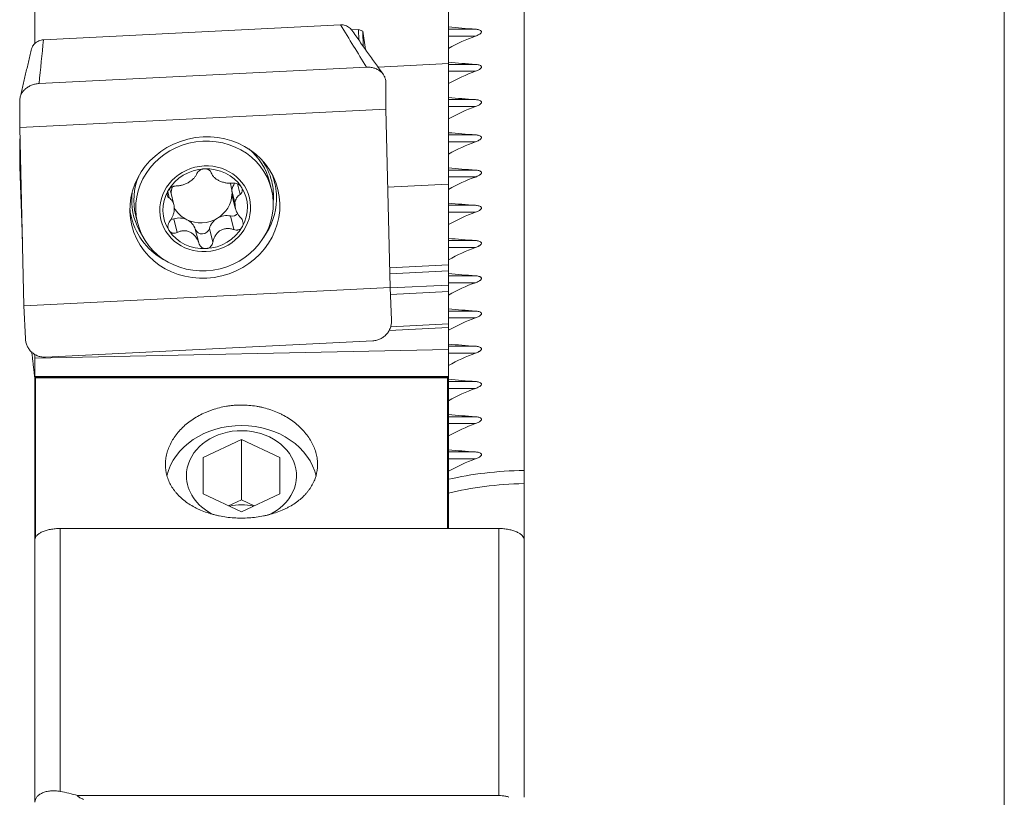
# Model space of a CAD drawing. Units: millimetres. Extents: x -32 to 72, y -115 to 96.
# Drawn here: x 30 to 68, y 37 to 68 of the extents above; entities that cross this region are included whole.
import ezdxf

# ---------------------------------------------------------------- set-up
doc = ezdxf.new("R2010")
doc.units = ezdxf.units.MM
doc.layers.add('1', color=4, linetype='Continuous')
doc.layers.add('2', color=7, linetype='Continuous')

msp = doc.modelspace()

# ---------------------------------------------------------------- linework, layer by layer
at = {"layer": '1', "lineweight": 18}
for p, q in [((49.4, 69.575), (49.4, 50.274)), ((30.1, 68.82), (30.1, 67.123)), ((46.425, 68.82), (46.425, 66.333)), ((30.44, 67.274), (42.163, 67.862)), ((42.874, 67.684), (42.588, 67.669)), ((42.874, 67.684), (42.885, 67.256)), ((43.035, 67.617), (42.874, 67.684)), ((43.035, 67.617), (43.049, 67.025)), ((43.143, 66.893), (43.035, 67.617)), ((30.265, 65.545), (43.18, 66.193)), ((46.425, 66.333), (43.643, 66.189)), ((46.425, 61.577), (46.425, 66.333)), ((43.945, 65.594), (43.945, 64.535)), ((29.5, 63.81), (29.5, 64.869)), ((43.945, 64.535), (29.5, 63.81)), ((44.114, 57.492), (43.945, 64.535)), ((29.669, 56.767), (29.5, 63.81)), ((29.5, 62.262), (29.5, 63.294)), ((29.608, 59.306), (29.5, 62.262)), ((29.537, 62.26), (29.5, 62.262)), ((39.437, 61.367), (39.363, 61.667)), ((44.019, 61.456), (46.425, 61.577)), ((46.425, 58.394), (46.425, 61.577)), ((35.585, 60.762), (35.464, 61.253)), ((37.993, 60.835), (37.873, 61.32)), ((37.876, 61.164), (37.997, 60.678)), ((37.887, 61.111), (38.008, 60.621)), ((34.073, 60.357), (34.147, 60.057)), ((46.425, 58.394), (44.095, 58.277)), ((46.425, 58.156), (46.425, 58.394)), ((46.425, 58.156), (44.101, 58.039)), ((46.425, 57.592), (46.425, 58.156)), ((46.425, 57.335), (46.425, 57.592)), ((44.114, 57.492), (29.669, 56.767)), ((44.114, 57.492), (44.17, 56.206)), ((46.425, 56.061), (46.425, 57.335)), ((29.726, 55.481), (29.669, 56.767)), ((46.425, 56.061), (44.13, 55.946)), ((46.425, 55.92), (46.425, 56.061)), ((46.425, 55.92), (44.075, 55.802)), ((46.425, 55.043), (46.425, 55.92)), ((43.439, 55.393), (30.524, 54.745)), ((30.1, 54.701), (46.425, 55.043)), ((30.1, 54.701), (30.1, 54.851)), ((46.425, 53.988), (46.425, 55.043)), ((30.1, 54.701), (30.1, 53.988)), ((30.1, 53.988), (30.1, 47.547)), ((30.1, 53.988), (46.425, 53.988)), ((30.125, 53.923), (30.125, 53.955)), ((30.125, 53.955), (46.375, 53.955)), ((30.125, 53.923), (46.375, 53.923)), ((30.125, 53.923), (30.125, 47.61)), ((46.375, 53.923), (46.375, 53.955)), ((46.375, 53.923), (46.375, 47.981)), ((46.425, 53.988), (46.425, 47.981)), ((38.25, 51.494), (36.738, 50.779)), ((39.762, 50.779), (38.25, 51.494)), ((38.25, 51.494), (38.25, 49.114)), ((36.738, 50.779), (36.738, 49.349)), ((39.762, 49.349), (39.762, 50.779)), ((49.4, 47.61), (49.4, 49.753)), ((36.738, 49.349), (38.25, 48.634)), ((38.25, 48.634), (39.762, 49.349)), ((38.25, 49.114), (37.743, 48.874)), ((38.757, 48.874), (38.25, 49.114)), ((48.4, 47.981), (31.1, 47.981)), ((30.1, 37.184), (30.1, 47.547)), ((49.4, 47.61), (49.4, 47.547)), ((49.4, 47.547), (49.4, 37.371)), ((48.4, 37.439), (31.781, 37.439))]:
    msp.add_line(p, q, dxfattribs=at)
at = {"layer": '1', "lineweight": 13}
for p, q in [((46.425, 67.693), (47.485, 67.693)), ((47.485, 67.42), (46.425, 67.42)), ((46.425, 66.302), (47.485, 66.302)), ((47.485, 66.029), (46.425, 66.029)), ((46.425, 64.912), (47.485, 64.912)), ((47.485, 64.638), (46.425, 64.638)), ((46.425, 63.521), (47.485, 63.521)), ((47.485, 63.248), (46.425, 63.248)), ((46.425, 62.13), (47.485, 62.13)), ((47.485, 61.857), (46.425, 61.857)), ((38.092, 61.588), (38.195, 61.17)), ((35.339, 61.283), (35.401, 61.03)), ((46.425, 60.739), (47.485, 60.739)), ((37.815, 60.32), (37.949, 59.779)), ((47.485, 60.466), (46.425, 60.466)), ((35.58, 60.208), (35.714, 59.667)), ((36.428, 59.796), (36.562, 59.255)), ((36.989, 59.824), (37.123, 59.283)), ((46.425, 59.348), (47.485, 59.348)), ((47.485, 59.075), (46.425, 59.075)), ((46.425, 57.958), (47.485, 57.958)), ((46.425, 57.592), (44.115, 57.476)), ((47.485, 57.685), (46.425, 57.685)), ((46.425, 57.335), (44.126, 57.219)), ((46.425, 56.567), (47.485, 56.567)), ((47.485, 56.294), (46.425, 56.294)), ((46.425, 55.176), (47.485, 55.176)), ((47.485, 54.903), (46.425, 54.903)), ((46.425, 53.785), (47.485, 53.785)), ((47.485, 53.512), (46.425, 53.512)), ((46.425, 52.395), (47.485, 52.395)), ((47.485, 52.122), (46.425, 52.122)), ((46.425, 51.004), (47.485, 51.004)), ((47.485, 50.731), (46.425, 50.731)), ((31.1, 47.981), (31.1, 37.603)), ((48.4, 37.439), (48.4, 47.981))]:
    msp.add_line(p, q, dxfattribs=at)
at = {"layer": '1', "lineweight": 18}
for centre, major_axis, ratio, start_param, end_param in [((49.655, 68.594), (6.014, 0), 0.160703, -2.137709, -1.939865), ((49.655, 62.316), (6.014, 0), 0.909916, 1.939865, 2.137709), ((49.655, 67.204), (6.014, 0), 0.160703, -2.137709, -1.939865), ((49.655, 60.926), (6.014, 0), 0.909916, 1.939865, 2.137709), ((49.655, 65.813), (6.014, 0), 0.160703, -2.137709, -1.939865), ((49.655, 59.535), (6.014, 0), 0.909916, 1.939865, 2.137709), ((49.655, 64.422), (6.014, 0), 0.160703, -2.137709, -1.939865), ((36.718, 61.012), (-2.645, -0.655), 0.936682, -3.141497, -2.532813), ((49.655, 58.144), (6.014, 0), 0.909916, 1.939865, 2.137709), ((36.819, 60.604), (-1.627, -0.403), 0.936682, -1.776112, -0.731705), ((36.819, 60.604), (-1.627, -0.403), 0.936682, -2.820519, -1.776112), ((49.655, 63.031), (6.014, 0), 0.160703, -2.137709, -1.939865), ((36.718, 61.012), (-2.645, -0.655), 0.936682, -0.608686, 0), ((36.734, 60.947), (-2.824, -0.699), 0.936682, 2.970865, -3.008077), ((49.655, 56.753), (6.014, 0), 0.909916, 1.939865, 2.137709), ((34.798, 61.088), (0.666, 0.165), 0.936682, 0.000004, 0.226323), ((36.676, 61.182), (1.171, 0.29), 0.936682, 2.625415, 2.867244), ((36.676, 61.182), (1.171, 0.29), 0.936682, -0.136283, 0.136861), ((38.553, 61.276), (0.666, 0.165), 0.936682, 2.320023, 2.814663), ((36.819, 60.604), (-1.627, -0.403), 0.936682, 2.409888, -2.820519), ((36.819, 60.604), (-1.627, -0.403), 0.936682, -0.731705, 0.321074), ((36.676, 61.182), (-1.171, -0.29), 0.936682, 1.887684, 2.867244), ((36.676, 61.182), (-1.171, -0.29), 0.936682, 2.867244, 3.005309), ((38.553, 61.276), (0.666, 0.165), 0.936682, 3.057891, -3.141589), ((36.796, 60.696), (-1.171, -0.29), 0.936682, -0.274348, -0.136283), ((36.676, 61.182), (1.171, 0.29), 0.936682, -2.918393, -2.298316), ((36.796, 60.696), (-1.171, -0.29), 0.936682, 2.867244, 3.005309), ((49.655, 61.641), (6.014, 0), 0.160703, -2.137709, -1.939865), ((36.734, 60.947), (-2.824, -0.699), 0.936682, -0.13352, -0.116634), ((35.772, 59.594), (0.666, 0.165), 0.936682, 0.843277, 1.627268), ((36.676, 61.182), (1.171, 0.29), 0.936682, -2.298316, -1.253909), ((37.653, 59.689), (0.666, 0.165), 0.936682, 1.887684, 2.671675), ((37.653, 59.689), (0.666, 0.165), 0.936682, 1.103693, 1.887684), ((37.884, 60.588), (0.283, 0.07), 0.936682, -2.037899, -0.944944), ((49.655, 55.363), (6.014, 0), 0.909916, 1.939865, 2.137709), ((35.499, 60.469), (0.283, 0.07), 0.936682, -1.892896, -1.514325), ((35.772, 59.594), (0.666, 0.165), 0.936682, 0.059286, 0.843277), ((36.819, 60.604), (-1.627, -0.403), 0.936682, 1.365481, 2.409888), ((36.819, 60.604), (-1.627, -0.403), 0.936682, 0.321074, 1.365481), ((36.707, 59.882), (0.283, 0.07), 0.936682, -3.082306, -0.469918), ((49.655, 60.25), (6.014, 0), 0.160703, -2.137709, -1.939865), ((49.655, 53.972), (6.014, 0), 0.909916, 1.939865, 2.137709), ((49.655, 58.859), (6.014, 0), 0.160703, -2.137709, -1.939865), ((49.655, 52.581), (6.014, 0), 0.909916, 1.939865, 2.137709), ((49.655, 57.468), (6.014, 0), 0.160703, -2.137709, -1.939865), ((49.655, 51.19), (6.014, 0), 0.909916, 1.939865, 2.137709), ((49.655, 56.077), (6.014, 0), 0.160703, -2.137709, -1.939865), ((49.655, 49.799), (6.014, 0), 0.909916, 1.939865, 2.137709), ((49.655, 54.687), (6.014, 0), 0.160703, -2.137709, -1.939865), ((49.655, 48.409), (6.014, 0), 0.909916, 1.939865, 2.137709), ((49.655, 53.296), (6.014, 0), 0.160703, -2.137709, -1.939865), ((49.655, 47.018), (6.014, 0), 0.909916, 1.939865, 2.137709), ((38.25, 49.589), (3, 0), 0.819152, 0.18182, 2.948385), ((38.25, 50.064), (-2.172, 0), 0.819152, 2.072273, 0), ((49.655, 51.905), (6.014, 0), 0.160703, -2.137709, -1.939865), ((49.655, 45.627), (6.014, 0), 0.909916, 1.939865, 2.137709), ((38.25, 50.064), (-2.172, 0), 0.819152, 0, 1.019545), ((38.25, 47.684), (-1.512, 0), 0.819152, -1.89132, -1.250272)]:
    msp.add_ellipse(centre, major_axis=major_axis, ratio=ratio, start_param=start_param, end_param=end_param, dxfattribs=at)
for centre, major_axis in [((36.807, 60.651), (-2.883, -0.714)), ((36.792, 60.712), (-2.645, -0.655)), ((36.819, 60.604), (-1.747, -0.433))]:
    msp.add_ellipse(centre, major_axis=major_axis, ratio=0.936682, dxfattribs=at)
at = {"layer": '1', "lineweight": 13}
for centre, major_axis, ratio, start_param, end_param in [((36.717, 61.016), (2.726, 0.675), 0.936682, 0, 0.349697), ((36.717, 61.016), (2.726, 0.675), 0.936682, -0.309056, 0), ((36.717, 61.016), (2.726, 0.675), 0.936682, 2.883096, -2.832443), ((36.717, 61.016), (2.726, 0.675), 0.936682, 2.791794, 2.883096), ((36.734, 60.947), (-2.824, -0.699), 0.936682, 2.883096, 2.970865), ((36.734, 60.947), (-2.824, -0.699), 0.936682, 2.318101, 2.883096), ((36.734, 60.947), (-2.824, -0.699), 0.936682, -0.116634, 0), ((36.734, 60.947), (-2.824, -0.699), 0.936682, 0, 0.82339), ((49.655, 48.023), (6.014, 0), 0.374607, 1.613145, 2.137705), ((49.655, 47.652), (5.614, 0), 0.374607, 1.616164, 2.18376)]:
    msp.add_ellipse(centre, major_axis=major_axis, ratio=ratio, start_param=start_param, end_param=end_param, dxfattribs=at)
at = {"layer": '1', "lineweight": 18}
for points, knots in [([(42.163, 67.862), (42.195, 67.864), (42.227, 67.863), (42.29, 67.855), (42.321, 67.848), (42.381, 67.828), (42.41, 67.816), (42.465, 67.786), (42.491, 67.768), (42.538, 67.729), (42.56, 67.708), (42.587, 67.674), (42.595, 67.663), (42.603, 67.652)], [0, 0, 0, 0, 0.183969, 0.183969, 0.367938, 0.367938, 0.551907, 0.551907, 0.735876, 0.735876, 0.919845, 0.919845, 1, 1, 1, 1]), ([(47.485, 67.693), (47.508, 67.692), (47.531, 67.689), (47.577, 67.682), (47.599, 67.677), (47.643, 67.664), (47.664, 67.655), (47.692, 67.637), (47.701, 67.629), (47.711, 67.616), (47.714, 67.611), (47.718, 67.6), (47.719, 67.594), (47.719, 67.576), (47.714, 67.564), (47.701, 67.543), (47.692, 67.533), (47.673, 67.516), (47.663, 67.508), (47.642, 67.493), (47.632, 67.487), (47.599, 67.468), (47.577, 67.457), (47.531, 67.437), (47.508, 67.428), (47.485, 67.42)], [0, 0, 0, 0, 0.125, 0.125, 0.25, 0.25, 0.375, 0.375, 0.4375, 0.4375, 0.46875, 0.46875, 0.5, 0.5, 0.5625, 0.5625, 0.625, 0.625, 0.6875, 0.6875, 0.75, 0.75, 0.875, 0.875, 1, 1, 1, 1]), ([(29.967, 66.921), (29.972, 66.939), (29.979, 66.956), (30, 67.002), (30.015, 67.029), (30.051, 67.079), (30.072, 67.104), (30.117, 67.147), (30.142, 67.167), (30.195, 67.202), (30.224, 67.218), (30.282, 67.243), (30.313, 67.253), (30.376, 67.268), (30.408, 67.273), (30.44, 67.274)], [0, 0, 0, 0, 0.092261, 0.092261, 0.243551, 0.243551, 0.39484, 0.39484, 0.54613, 0.54613, 0.69742, 0.69742, 0.84871, 0.84871, 1, 1, 1, 1]), ([(43.945, 65.594), (43.945, 65.635), (43.94, 65.676), (43.926, 65.737), (43.92, 65.756), (43.906, 65.796), (43.897, 65.815), (43.869, 65.871), (43.846, 65.907), (43.805, 65.957), (43.79, 65.973), (43.758, 66.004), (43.741, 66.019), (43.689, 66.06), (43.65, 66.085), (43.587, 66.117), (43.565, 66.127), (43.521, 66.144), (43.476, 66.16), (43.429, 66.171), (43.38, 66.181), (43.356, 66.185), (43.281, 66.194), (43.231, 66.195), (43.18, 66.193)], [0, 0, 0, 0, 0.125, 0.125, 0.1875, 0.1875, 0.25, 0.25, 0.375, 0.375, 0.4375, 0.4375, 0.5, 0.5, 0.625, 0.625, 0.6875, 0.6875, 0.75, 0.8125, 0.8125, 0.875, 0.875, 1, 1, 1, 1]), ([(47.485, 66.302), (47.508, 66.301), (47.531, 66.298), (47.577, 66.291), (47.599, 66.286), (47.643, 66.273), (47.664, 66.265), (47.692, 66.246), (47.701, 66.238), (47.711, 66.225), (47.714, 66.22), (47.718, 66.209), (47.719, 66.203), (47.719, 66.186), (47.714, 66.173), (47.701, 66.152), (47.692, 66.142), (47.673, 66.125), (47.663, 66.117), (47.642, 66.103), (47.632, 66.096), (47.599, 66.077), (47.577, 66.066), (47.531, 66.046), (47.508, 66.037), (47.485, 66.029)], [0, 0, 0, 0, 0.125, 0.125, 0.25, 0.25, 0.375, 0.375, 0.4375, 0.4375, 0.46875, 0.46875, 0.5, 0.5, 0.5625, 0.5625, 0.625, 0.625, 0.6875, 0.6875, 0.75, 0.75, 0.875, 0.875, 1, 1, 1, 1]), ([(30.265, 65.545), (30.214, 65.542), (30.164, 65.536), (30.09, 65.52), (30.066, 65.513), (30.017, 65.499), (29.993, 65.49), (29.924, 65.463), (29.879, 65.441), (29.817, 65.403), (29.796, 65.389), (29.758, 65.361), (29.739, 65.346), (29.686, 65.299), (29.655, 65.265), (29.599, 65.192), (29.576, 65.154), (29.548, 65.095), (29.54, 65.075), (29.525, 65.035), (29.519, 65.014), (29.505, 64.952), (29.5, 64.911), (29.5, 64.869)], [0, 0, 0, 0, 0.125, 0.125, 0.1875, 0.1875, 0.25, 0.25, 0.375, 0.375, 0.4375, 0.4375, 0.5, 0.5, 0.625, 0.625, 0.75, 0.75, 0.8125, 0.8125, 0.875, 0.875, 1, 1, 1, 1]), ([(47.485, 64.912), (47.508, 64.91), (47.531, 64.908), (47.577, 64.9), (47.599, 64.896), (47.643, 64.882), (47.664, 64.874), (47.692, 64.855), (47.701, 64.848), (47.711, 64.834), (47.714, 64.829), (47.718, 64.818), (47.719, 64.813), (47.719, 64.795), (47.714, 64.783), (47.701, 64.761), (47.692, 64.752), (47.673, 64.734), (47.663, 64.726), (47.642, 64.712), (47.632, 64.705), (47.599, 64.686), (47.577, 64.676), (47.531, 64.656), (47.508, 64.647), (47.485, 64.638)], [0, 0, 0, 0, 0.125, 0.125, 0.25, 0.25, 0.375, 0.375, 0.4375, 0.4375, 0.46875, 0.46875, 0.5, 0.5, 0.5625, 0.5625, 0.625, 0.625, 0.6875, 0.6875, 0.75, 0.75, 0.875, 0.875, 1, 1, 1, 1]), ([(47.485, 63.521), (47.508, 63.519), (47.531, 63.517), (47.577, 63.51), (47.599, 63.505), (47.643, 63.491), (47.664, 63.483), (47.692, 63.464), (47.701, 63.457), (47.711, 63.443), (47.714, 63.438), (47.718, 63.428), (47.719, 63.422), (47.719, 63.404), (47.714, 63.392), (47.701, 63.37), (47.692, 63.361), (47.673, 63.343), (47.663, 63.336), (47.642, 63.321), (47.632, 63.314), (47.599, 63.296), (47.577, 63.285), (47.531, 63.265), (47.508, 63.256), (47.485, 63.248)], [0, 0, 0, 0, 0.125, 0.125, 0.25, 0.25, 0.375, 0.375, 0.4375, 0.4375, 0.46875, 0.46875, 0.5, 0.5, 0.5625, 0.5625, 0.625, 0.625, 0.6875, 0.6875, 0.75, 0.75, 0.875, 0.875, 1, 1, 1, 1]), ([(36.781, 62.178), (36.764, 62.178), (36.747, 62.176), (36.715, 62.17), (36.699, 62.166), (36.668, 62.155), (36.652, 62.149), (36.624, 62.136), (36.611, 62.128), (36.573, 62.103), (36.551, 62.084), (36.517, 62.043), (36.504, 62.021), (36.496, 61.999)], [0, 0, 0, 0, 0.125, 0.125, 0.25, 0.25, 0.375, 0.375, 0.5, 0.5, 0.75, 0.75, 1, 1, 1, 1]), ([(37.057, 62.027), (37.05, 62.048), (37.039, 62.069), (37.015, 62.097), (37.005, 62.106), (36.985, 62.123), (36.974, 62.131), (36.949, 62.145), (36.936, 62.151), (36.908, 62.162), (36.893, 62.167), (36.863, 62.174), (36.847, 62.176), (36.814, 62.179), (36.797, 62.179), (36.781, 62.178)], [0, 0, 0, 0, 0.25, 0.25, 0.375, 0.375, 0.5, 0.5, 0.625, 0.625, 0.75, 0.75, 0.875, 0.875, 1, 1, 1, 1]), ([(35.67, 61.503), (35.709, 61.502), (35.749, 61.505), (35.811, 61.513), (35.832, 61.517), (35.874, 61.526), (35.896, 61.531), (35.96, 61.549), (36.003, 61.565), (36.068, 61.593), (36.09, 61.603), (36.132, 61.624), (36.152, 61.636), (36.212, 61.672), (36.251, 61.699), (36.303, 61.741), (36.319, 61.755), (36.35, 61.784), (36.365, 61.799), (36.406, 61.844), (36.429, 61.874), (36.468, 61.936), (36.484, 61.967), (36.496, 61.999)], [0, 0, 0, 0, 0.125, 0.125, 0.1875, 0.1875, 0.25, 0.25, 0.375, 0.375, 0.4375, 0.4375, 0.5, 0.5, 0.625, 0.625, 0.6875, 0.6875, 0.75, 0.75, 0.875, 0.875, 1, 1, 1, 1]), ([(37.057, 62.027), (37.067, 61.997), (37.081, 61.967), (37.108, 61.924), (37.118, 61.91), (37.14, 61.881), (37.152, 61.867), (37.192, 61.826), (37.222, 61.8), (37.274, 61.763), (37.293, 61.752), (37.331, 61.729), (37.351, 61.719), (37.412, 61.689), (37.457, 61.671), (37.524, 61.65), (37.547, 61.643), (37.593, 61.632), (37.616, 61.627), (37.685, 61.616), (37.73, 61.611), (37.819, 61.609), (37.862, 61.61), (37.905, 61.615)], [0, 0, 0, 0, 0.125, 0.125, 0.1875, 0.1875, 0.25, 0.25, 0.375, 0.375, 0.4375, 0.4375, 0.5, 0.5, 0.625, 0.625, 0.6875, 0.6875, 0.75, 0.75, 0.875, 0.875, 1, 1, 1, 1]), ([(47.485, 62.13), (47.508, 62.129), (47.531, 62.126), (47.577, 62.119), (47.599, 62.114), (47.643, 62.101), (47.664, 62.092), (47.692, 62.073), (47.701, 62.066), (47.711, 62.053), (47.714, 62.048), (47.718, 62.037), (47.719, 62.031), (47.719, 62.013), (47.714, 62.001), (47.701, 61.98), (47.692, 61.97), (47.673, 61.953), (47.663, 61.945), (47.642, 61.93), (47.632, 61.924), (47.599, 61.905), (47.577, 61.894), (47.531, 61.874), (47.508, 61.865), (47.485, 61.857)], [0, 0, 0, 0, 0.125, 0.125, 0.25, 0.25, 0.375, 0.375, 0.4375, 0.4375, 0.46875, 0.46875, 0.5, 0.5, 0.5625, 0.5625, 0.625, 0.625, 0.6875, 0.6875, 0.75, 0.75, 0.875, 0.875, 1, 1, 1, 1]), ([(35.67, 61.503), (35.643, 61.504), (35.614, 61.5), (35.57, 61.489), (35.555, 61.484), (35.526, 61.473), (35.511, 61.466), (35.483, 61.451), (35.468, 61.442), (35.442, 61.422), (35.429, 61.412), (35.405, 61.389), (35.393, 61.376), (35.373, 61.35), (35.364, 61.337), (35.356, 61.323)], [0, 0, 0, 0, 0.25, 0.25, 0.375, 0.375, 0.5, 0.5, 0.625, 0.625, 0.75, 0.75, 0.875, 0.875, 1, 1, 1, 1]), ([(38.244, 61.467), (38.235, 61.481), (38.225, 61.493), (38.203, 61.517), (38.191, 61.528), (38.165, 61.549), (38.151, 61.558), (38.122, 61.575), (38.107, 61.582), (38.061, 61.601), (38.029, 61.61), (37.965, 61.618), (37.934, 61.619), (37.905, 61.615)], [0, 0, 0, 0, 0.125, 0.125, 0.25, 0.25, 0.375, 0.375, 0.5, 0.5, 0.75, 0.75, 1, 1, 1, 1]), ([(38.195, 61.17), (38.218, 61.186), (38.236, 61.204), (38.258, 61.237), (38.265, 61.249), (38.275, 61.274), (38.279, 61.286), (38.284, 61.313), (38.285, 61.327), (38.285, 61.355), (38.283, 61.369), (38.277, 61.398), (38.272, 61.412), (38.26, 61.441), (38.252, 61.454), (38.244, 61.467)], [0, 0, 0, 0, 0.25, 0.25, 0.375, 0.375, 0.5, 0.5, 0.625, 0.625, 0.75, 0.75, 0.875, 0.875, 1, 1, 1, 1]), ([(35.356, 61.323), (35.348, 61.308), (35.341, 61.294), (35.33, 61.265), (35.325, 61.25), (35.32, 61.221), (35.318, 61.206), (35.318, 61.178), (35.319, 61.165), (35.326, 61.125), (35.336, 61.101), (35.364, 61.06), (35.381, 61.043), (35.401, 61.03)], [0, 0, 0, 0, 0.125, 0.125, 0.25, 0.25, 0.375, 0.375, 0.5, 0.5, 0.75, 0.75, 1, 1, 1, 1]), ([(35.595, 60.714), (35.589, 60.751), (35.581, 60.784), (35.564, 60.831), (35.557, 60.846), (35.543, 60.875), (35.535, 60.889), (35.51, 60.929), (35.491, 60.952), (35.449, 60.995), (35.426, 61.013), (35.401, 61.03)], [0, 0, 0, 0, 0.25, 0.25, 0.375, 0.375, 0.5, 0.5, 0.75, 0.75, 1, 1, 1, 1]), ([(38.195, 61.17), (38.169, 61.151), (38.144, 61.13), (38.099, 61.084), (38.079, 61.058), (38.043, 61.002), (38.029, 60.971), (38.006, 60.907), (37.997, 60.871), (37.993, 60.835)], [0, 0, 0, 0, 0.25, 0.25, 0.5, 0.5, 0.75, 0.75, 1, 1, 1, 1]), ([(37.997, 60.678), (38.003, 60.639), (38.013, 60.6), (38.033, 60.543), (38.04, 60.524), (38.056, 60.487), (38.065, 60.468), (38.094, 60.414), (38.115, 60.38), (38.163, 60.314), (38.189, 60.283), (38.217, 60.253)], [0, 0, 0, 0, 0.25, 0.25, 0.375, 0.375, 0.5, 0.5, 0.75, 0.75, 1, 1, 1, 1]), ([(47.485, 60.739), (47.508, 60.738), (47.531, 60.735), (47.577, 60.728), (47.599, 60.723), (47.643, 60.71), (47.664, 60.701), (47.692, 60.683), (47.701, 60.675), (47.711, 60.662), (47.714, 60.657), (47.718, 60.646), (47.719, 60.64), (47.719, 60.622), (47.714, 60.61), (47.701, 60.589), (47.692, 60.579), (47.673, 60.562), (47.663, 60.554), (47.642, 60.54), (47.632, 60.533), (47.599, 60.514), (47.577, 60.503), (47.531, 60.483), (47.508, 60.474), (47.485, 60.466)], [0, 0, 0, 0, 0.125, 0.125, 0.25, 0.25, 0.375, 0.375, 0.4375, 0.4375, 0.46875, 0.46875, 0.5, 0.5, 0.5625, 0.5625, 0.625, 0.625, 0.6875, 0.6875, 0.75, 0.75, 0.875, 0.875, 1, 1, 1, 1]), ([(35.423, 60.113), (35.447, 60.145), (35.469, 60.178), (35.508, 60.248), (35.525, 60.284), (35.556, 60.36), (35.568, 60.399), (35.588, 60.478), (35.595, 60.518), (35.599, 60.558)], [0, 0, 0, 0, 0.25, 0.25, 0.5, 0.5, 0.75, 0.75, 1, 1, 1, 1]), ([(38.282, 59.885), (38.29, 59.899), (38.297, 59.915), (38.307, 59.946), (38.311, 59.962), (38.316, 59.995), (38.317, 60.011), (38.316, 60.045), (38.314, 60.061), (38.304, 60.111), (38.292, 60.143), (38.26, 60.203), (38.24, 60.229), (38.217, 60.253)], [0, 0, 0, 0, 0.125, 0.125, 0.25, 0.25, 0.375, 0.375, 0.5, 0.5, 0.75, 0.75, 1, 1, 1, 1]), ([(35.423, 60.113), (35.404, 60.087), (35.388, 60.058), (35.369, 60.012), (35.364, 59.995), (35.355, 59.963), (35.352, 59.946), (35.349, 59.913), (35.349, 59.896), (35.35, 59.862), (35.353, 59.846), (35.36, 59.814), (35.365, 59.798), (35.377, 59.768), (35.385, 59.754), (35.394, 59.74)], [0, 0, 0, 0, 0.25, 0.25, 0.375, 0.375, 0.5, 0.5, 0.625, 0.625, 0.75, 0.75, 0.875, 0.875, 1, 1, 1, 1]), ([(37.949, 59.779), (37.979, 59.768), (38.01, 59.761), (38.058, 59.759), (38.074, 59.759), (38.105, 59.763), (38.12, 59.766), (38.15, 59.775), (38.165, 59.781), (38.193, 59.795), (38.207, 59.804), (38.232, 59.823), (38.243, 59.834), (38.264, 59.858), (38.274, 59.871), (38.282, 59.885)], [0, 0, 0, 0, 0.25, 0.25, 0.375, 0.375, 0.5, 0.5, 0.625, 0.625, 0.75, 0.75, 0.875, 0.875, 1, 1, 1, 1]), ([(35.394, 59.74), (35.402, 59.727), (35.412, 59.715), (35.434, 59.693), (35.446, 59.683), (35.471, 59.666), (35.484, 59.659), (35.512, 59.648), (35.526, 59.643), (35.57, 59.634), (35.599, 59.634), (35.659, 59.643), (35.687, 59.653), (35.714, 59.667)], [0, 0, 0, 0, 0.125, 0.125, 0.25, 0.25, 0.375, 0.375, 0.5, 0.5, 0.75, 0.75, 1, 1, 1, 1]), ([(36.562, 59.255), (36.548, 59.3), (36.531, 59.344), (36.499, 59.407), (36.487, 59.427), (36.462, 59.467), (36.449, 59.487), (36.405, 59.543), (36.373, 59.577), (36.319, 59.623), (36.3, 59.637), (36.261, 59.662), (36.241, 59.674), (36.179, 59.704), (36.136, 59.718), (36.07, 59.731), (36.048, 59.734), (36.005, 59.737), (35.982, 59.737), (35.918, 59.733), (35.876, 59.726), (35.793, 59.703), (35.753, 59.687), (35.714, 59.667)], [0, 0, 0, 0, 0.125, 0.125, 0.1875, 0.1875, 0.25, 0.25, 0.375, 0.375, 0.4375, 0.4375, 0.5, 0.5, 0.625, 0.625, 0.6875, 0.6875, 0.75, 0.75, 0.875, 0.875, 1, 1, 1, 1]), ([(37.949, 59.779), (37.906, 59.795), (37.863, 59.806), (37.796, 59.817), (37.774, 59.82), (37.728, 59.823), (37.705, 59.823), (37.637, 59.82), (37.592, 59.813), (37.525, 59.794), (37.503, 59.786), (37.46, 59.767), (37.44, 59.757), (37.379, 59.721), (37.342, 59.691), (37.292, 59.64), (37.276, 59.623), (37.247, 59.585), (37.234, 59.565), (37.196, 59.505), (37.176, 59.463), (37.144, 59.375), (37.131, 59.329), (37.123, 59.283)], [0, 0, 0, 0, 0.125, 0.125, 0.1875, 0.1875, 0.25, 0.25, 0.375, 0.375, 0.4375, 0.4375, 0.5, 0.5, 0.625, 0.625, 0.6875, 0.6875, 0.75, 0.75, 0.875, 0.875, 1, 1, 1, 1]), ([(36.562, 59.255), (36.571, 59.223), (36.585, 59.193), (36.613, 59.151), (36.623, 59.138), (36.645, 59.113), (36.657, 59.102), (36.683, 59.081), (36.698, 59.071), (36.727, 59.055), (36.742, 59.049), (36.774, 59.038), (36.79, 59.034), (36.823, 59.029), (36.84, 59.029), (36.856, 59.03)], [0, 0, 0, 0, 0.25, 0.25, 0.375, 0.375, 0.5, 0.5, 0.625, 0.625, 0.75, 0.75, 0.875, 0.875, 1, 1, 1, 1]), ([(36.856, 59.03), (36.873, 59.03), (36.89, 59.033), (36.922, 59.041), (36.938, 59.046), (36.968, 59.06), (36.983, 59.068), (37.01, 59.087), (37.022, 59.098), (37.058, 59.133), (37.077, 59.16), (37.107, 59.219), (37.117, 59.25), (37.123, 59.283)], [0, 0, 0, 0, 0.125, 0.125, 0.25, 0.25, 0.375, 0.375, 0.5, 0.5, 0.75, 0.75, 1, 1, 1, 1]), ([(47.485, 59.348), (47.508, 59.347), (47.531, 59.345), (47.577, 59.337), (47.599, 59.333), (47.643, 59.319), (47.664, 59.311), (47.692, 59.292), (47.701, 59.285), (47.711, 59.271), (47.714, 59.266), (47.718, 59.255), (47.719, 59.25), (47.719, 59.232), (47.714, 59.219), (47.701, 59.198), (47.692, 59.188), (47.673, 59.171), (47.663, 59.163), (47.642, 59.149), (47.632, 59.142), (47.599, 59.123), (47.577, 59.112), (47.531, 59.093), (47.508, 59.084), (47.485, 59.075)], [0, 0, 0, 0, 0.125, 0.125, 0.25, 0.25, 0.375, 0.375, 0.4375, 0.4375, 0.46875, 0.46875, 0.5, 0.5, 0.5625, 0.5625, 0.625, 0.625, 0.6875, 0.6875, 0.75, 0.75, 0.875, 0.875, 1, 1, 1, 1]), ([(47.485, 57.958), (47.508, 57.956), (47.531, 57.954), (47.577, 57.947), (47.599, 57.942), (47.643, 57.928), (47.664, 57.92), (47.692, 57.901), (47.701, 57.894), (47.711, 57.88), (47.714, 57.875), (47.718, 57.865), (47.719, 57.859), (47.719, 57.841), (47.714, 57.829), (47.701, 57.807), (47.692, 57.798), (47.673, 57.78), (47.663, 57.773), (47.642, 57.758), (47.632, 57.751), (47.599, 57.733), (47.577, 57.722), (47.531, 57.702), (47.508, 57.693), (47.485, 57.685)], [0, 0, 0, 0, 0.125, 0.125, 0.25, 0.25, 0.375, 0.375, 0.4375, 0.4375, 0.46875, 0.46875, 0.5, 0.5, 0.5625, 0.5625, 0.625, 0.625, 0.6875, 0.6875, 0.75, 0.75, 0.875, 0.875, 1, 1, 1, 1]), ([(47.485, 56.567), (47.508, 56.565), (47.531, 56.563), (47.577, 56.556), (47.599, 56.551), (47.643, 56.538), (47.664, 56.529), (47.692, 56.51), (47.701, 56.503), (47.711, 56.489), (47.714, 56.485), (47.718, 56.474), (47.719, 56.468), (47.719, 56.45), (47.714, 56.438), (47.701, 56.416), (47.692, 56.407), (47.673, 56.39), (47.663, 56.382), (47.642, 56.367), (47.632, 56.361), (47.599, 56.342), (47.577, 56.331), (47.531, 56.311), (47.508, 56.302), (47.485, 56.294)], [0, 0, 0, 0, 0.125, 0.125, 0.25, 0.25, 0.375, 0.375, 0.4375, 0.4375, 0.46875, 0.46875, 0.5, 0.5, 0.5625, 0.5625, 0.625, 0.625, 0.6875, 0.6875, 0.75, 0.75, 0.875, 0.875, 1, 1, 1, 1]), ([(43.439, 55.393), (43.49, 55.395), (43.54, 55.403), (43.613, 55.421), (43.637, 55.429), (43.685, 55.446), (43.709, 55.456), (43.777, 55.488), (43.82, 55.515), (43.881, 55.56), (43.901, 55.576), (43.938, 55.611), (43.956, 55.629), (44.006, 55.685), (44.036, 55.726), (44.088, 55.814), (44.109, 55.86), (44.134, 55.931), (44.142, 55.955), (44.154, 56.004), (44.159, 56.029), (44.17, 56.104), (44.173, 56.155), (44.17, 56.206)], [0, 0, 0, 0, 0.125, 0.125, 0.1875, 0.1875, 0.25, 0.25, 0.375, 0.375, 0.4375, 0.4375, 0.5, 0.5, 0.625, 0.625, 0.75, 0.75, 0.8125, 0.8125, 0.875, 0.875, 1, 1, 1, 1]), ([(29.726, 55.481), (29.728, 55.43), (29.735, 55.38), (29.752, 55.307), (29.759, 55.283), (29.776, 55.235), (29.785, 55.211), (29.816, 55.143), (29.841, 55.099), (29.885, 55.038), (29.901, 55.018), (29.935, 54.98), (29.952, 54.962), (30.007, 54.911), (30.047, 54.881), (30.112, 54.841), (30.134, 54.829), (30.18, 54.807), (30.226, 54.788), (30.274, 54.773), (30.323, 54.761), (30.348, 54.756), (30.423, 54.745), (30.474, 54.742), (30.524, 54.745)], [0, 0, 0, 0, 0.125, 0.125, 0.1875, 0.1875, 0.25, 0.25, 0.375, 0.375, 0.4375, 0.4375, 0.5, 0.5, 0.625, 0.625, 0.6875, 0.6875, 0.75, 0.8125, 0.8125, 0.875, 0.875, 1, 1, 1, 1]), ([(47.485, 55.176), (47.508, 55.175), (47.531, 55.172), (47.577, 55.165), (47.599, 55.16), (47.643, 55.147), (47.664, 55.138), (47.692, 55.12), (47.701, 55.112), (47.711, 55.099), (47.714, 55.094), (47.718, 55.083), (47.719, 55.077), (47.719, 55.059), (47.714, 55.047), (47.701, 55.026), (47.692, 55.016), (47.673, 54.999), (47.663, 54.991), (47.642, 54.976), (47.632, 54.97), (47.599, 54.951), (47.577, 54.94), (47.531, 54.92), (47.508, 54.911), (47.485, 54.903)], [0, 0, 0, 0, 0.125, 0.125, 0.25, 0.25, 0.375, 0.375, 0.4375, 0.4375, 0.46875, 0.46875, 0.5, 0.5, 0.5625, 0.5625, 0.625, 0.625, 0.6875, 0.6875, 0.75, 0.75, 0.875, 0.875, 1, 1, 1, 1]), ([(47.485, 53.785), (47.508, 53.784), (47.531, 53.781), (47.577, 53.774), (47.599, 53.769), (47.643, 53.756), (47.664, 53.748), (47.692, 53.729), (47.701, 53.721), (47.711, 53.708), (47.714, 53.703), (47.718, 53.692), (47.719, 53.686), (47.719, 53.669), (47.714, 53.656), (47.701, 53.635), (47.692, 53.625), (47.673, 53.608), (47.663, 53.6), (47.642, 53.586), (47.632, 53.579), (47.599, 53.56), (47.577, 53.549), (47.531, 53.529), (47.508, 53.52), (47.485, 53.512)], [0, 0, 0, 0, 0.125, 0.125, 0.25, 0.25, 0.375, 0.375, 0.4375, 0.4375, 0.46875, 0.46875, 0.5, 0.5, 0.5625, 0.5625, 0.625, 0.625, 0.6875, 0.6875, 0.75, 0.75, 0.875, 0.875, 1, 1, 1, 1]), ([(40.382, 52.136), (40.522, 52.023), (40.646, 51.902), (40.808, 51.709), (40.858, 51.643), (40.951, 51.506), (40.993, 51.436), (41.104, 51.224), (41.16, 51.08), (41.207, 50.897), (41.215, 50.861), (41.229, 50.787), (41.235, 50.75), (41.249, 50.639), (41.253, 50.565), (41.251, 50.347), (41.231, 50.204), (41.182, 50.029), (41.171, 49.994), (41.146, 49.925), (41.133, 49.891), (41.09, 49.79), (41.023, 49.659), (40.939, 49.534), (40.87, 49.443), (40.846, 49.413), (40.795, 49.354), (40.768, 49.324), (40.631, 49.182), (40.508, 49.078), (40.301, 48.937), (40.228, 48.892), (40.114, 48.828), (40.075, 48.807), (39.996, 48.768), (39.956, 48.749), (39.752, 48.657), (39.58, 48.595), (39.353, 48.532), (39.307, 48.52), (39.214, 48.498), (39.167, 48.488), (39.025, 48.459), (38.93, 48.443), (38.641, 48.405), (38.446, 48.392), (38.148, 48.393), (38.049, 48.396), (37.853, 48.409), (37.659, 48.428), (37.469, 48.46), (37.327, 48.489), (37.28, 48.499), (37.187, 48.522), (37.141, 48.534), (36.914, 48.597), (36.742, 48.659), (36.538, 48.751), (36.498, 48.771), (36.419, 48.811), (36.38, 48.831), (36.266, 48.895), (36.194, 48.94), (35.988, 49.082), (35.864, 49.186), (35.727, 49.329), (35.701, 49.359), (35.65, 49.418), (35.626, 49.448), (35.557, 49.539), (35.474, 49.663), (35.408, 49.795), (35.365, 49.896), (35.352, 49.93), (35.327, 49.999), (35.317, 50.034), (35.268, 50.21), (35.248, 50.353), (35.247, 50.571), (35.252, 50.644), (35.266, 50.755), (35.272, 50.792), (35.286, 50.866), (35.294, 50.903), (35.342, 51.086), (35.398, 51.229), (35.51, 51.441), (35.553, 51.511), (35.645, 51.647), (35.696, 51.714), (35.859, 51.907), (35.983, 52.028), (36.264, 52.253), (36.416, 52.353), (36.66, 52.486), (36.745, 52.527), (36.875, 52.584), (36.92, 52.602), (37.01, 52.636), (37.055, 52.653), (37.283, 52.73), (37.47, 52.777), (37.712, 52.816), (37.76, 52.823), (37.858, 52.835), (37.908, 52.84), (38.056, 52.852), (38.154, 52.856), (38.449, 52.855), (38.644, 52.84), (38.887, 52.8), (38.936, 52.791), (39.032, 52.771), (39.08, 52.76), (39.221, 52.725), (39.406, 52.67), (39.583, 52.602), (39.713, 52.545), (39.756, 52.525), (39.841, 52.484), (39.883, 52.462), (40.089, 52.35), (40.242, 52.249), (40.382, 52.136)], [0, 0, 0, 0, 0.03125, 0.03125, 0.046875, 0.046875, 0.0625, 0.0625, 0.09375, 0.09375, 0.101563, 0.101563, 0.109375, 0.109375, 0.125, 0.125, 0.15625, 0.15625, 0.164063, 0.164063, 0.171875, 0.171875, 0.1875, 0.203125, 0.203125, 0.210938, 0.210938, 0.21875, 0.21875, 0.25, 0.25, 0.265625, 0.265625, 0.273438, 0.273438, 0.28125, 0.28125, 0.3125, 0.3125, 0.320313, 0.320313, 0.328125, 0.328125, 0.34375, 0.34375, 0.375, 0.375, 0.390625, 0.390625, 0.40625, 0.421875, 0.421875, 0.429688, 0.429688, 0.4375, 0.4375, 0.46875, 0.46875, 0.476563, 0.476563, 0.484375, 0.484375, 0.5, 0.5, 0.53125, 0.53125, 0.539063, 0.539063, 0.546875, 0.546875, 0.5625, 0.578125, 0.578125, 0.585938, 0.585938, 0.59375, 0.59375, 0.625, 0.625, 0.640625, 0.640625, 0.648438, 0.648438, 0.65625, 0.65625, 0.6875, 0.6875, 0.703125, 0.703125, 0.71875, 0.71875, 0.75, 0.75, 0.78125, 0.78125, 0.796875, 0.796875, 0.804688, 0.804688, 0.8125, 0.8125, 0.84375, 0.84375, 0.851563, 0.851563, 0.859375, 0.859375, 0.875, 0.875, 0.90625, 0.90625, 0.914063, 0.914063, 0.921875, 0.921875, 0.9375, 0.953125, 0.953125, 0.960938, 0.960938, 0.96875, 0.96875, 1, 1, 1, 1]), ([(47.485, 52.395), (47.508, 52.393), (47.531, 52.391), (47.577, 52.383), (47.599, 52.379), (47.643, 52.365), (47.664, 52.357), (47.692, 52.338), (47.701, 52.331), (47.711, 52.317), (47.714, 52.312), (47.718, 52.301), (47.719, 52.296), (47.719, 52.278), (47.714, 52.266), (47.701, 52.244), (47.692, 52.235), (47.673, 52.217), (47.663, 52.209), (47.642, 52.195), (47.632, 52.188), (47.599, 52.17), (47.577, 52.159), (47.531, 52.139), (47.508, 52.13), (47.485, 52.122)], [0, 0, 0, 0, 0.125, 0.125, 0.25, 0.25, 0.375, 0.375, 0.4375, 0.4375, 0.46875, 0.46875, 0.5, 0.5, 0.5625, 0.5625, 0.625, 0.625, 0.6875, 0.6875, 0.75, 0.75, 0.875, 0.875, 1, 1, 1, 1]), ([(47.485, 51.004), (47.508, 51.002), (47.531, 51), (47.577, 50.993), (47.599, 50.988), (47.643, 50.974), (47.664, 50.966), (47.692, 50.947), (47.701, 50.94), (47.711, 50.926), (47.714, 50.921), (47.718, 50.911), (47.719, 50.905), (47.719, 50.887), (47.714, 50.875), (47.701, 50.853), (47.692, 50.844), (47.673, 50.827), (47.663, 50.819), (47.642, 50.804), (47.632, 50.797), (47.599, 50.779), (47.577, 50.768), (47.531, 50.748), (47.508, 50.739), (47.485, 50.731)], [0, 0, 0, 0, 0.125, 0.125, 0.25, 0.25, 0.375, 0.375, 0.4375, 0.4375, 0.46875, 0.46875, 0.5, 0.5, 0.5625, 0.5625, 0.625, 0.625, 0.6875, 0.6875, 0.75, 0.75, 0.875, 0.875, 1, 1, 1, 1]), ([(49.4, 49.753), (49.4, 49.763), (49.4, 49.775), (49.4, 49.804), (49.4, 49.82), (49.4, 49.857), (49.4, 49.878), (49.4, 49.921), (49.4, 49.944), (49.4, 49.992), (49.4, 50.017), (49.4, 50.068), (49.4, 50.095), (49.4, 50.147), (49.4, 50.173), (49.4, 50.224), (49.4, 50.25), (49.4, 50.274)], [0, 0, 0, 0, 0.125, 0.125, 0.25, 0.25, 0.375, 0.375, 0.5, 0.5, 0.625, 0.625, 0.75, 0.75, 0.875, 0.875, 1, 1, 1, 1]), ([(31.1, 47.981), (31.033, 47.981), (30.967, 47.978), (30.87, 47.969), (30.838, 47.965), (30.774, 47.956), (30.743, 47.951), (30.651, 47.934), (30.593, 47.919), (30.512, 47.894), (30.485, 47.885), (30.434, 47.867), (30.41, 47.857), (30.341, 47.826), (30.3, 47.803), (30.228, 47.755), (30.198, 47.73), (30.162, 47.692), (30.151, 47.679), (30.132, 47.653), (30.125, 47.639), (30.106, 47.599), (30.1, 47.573), (30.1, 47.547)], [0, 0, 0, 0, 0.125, 0.125, 0.1875, 0.1875, 0.25, 0.25, 0.375, 0.375, 0.4375, 0.4375, 0.5, 0.5, 0.625, 0.625, 0.75, 0.75, 0.8125, 0.8125, 0.875, 0.875, 1, 1, 1, 1]), ([(49.4, 47.547), (49.4, 47.56), (49.398, 47.573), (49.392, 47.6), (49.388, 47.613), (49.369, 47.653), (49.351, 47.679), (49.314, 47.718), (49.3, 47.73), (49.27, 47.755), (49.254, 47.767), (49.2, 47.803), (49.159, 47.825), (49.067, 47.867), (49.016, 47.886), (48.935, 47.911), (48.907, 47.918), (48.849, 47.933), (48.818, 47.939), (48.727, 47.957), (48.664, 47.966), (48.534, 47.978), (48.467, 47.981), (48.4, 47.981)], [0, 0, 0, 0, 0.0625, 0.0625, 0.125, 0.125, 0.25, 0.25, 0.3125, 0.3125, 0.375, 0.375, 0.5, 0.5, 0.625, 0.625, 0.6875, 0.6875, 0.75, 0.75, 0.875, 0.875, 1, 1, 1, 1]), ([(31.1, 37.603), (31.035, 37.615), (30.971, 37.623), (30.876, 37.628), (30.844, 37.629), (30.782, 37.628), (30.751, 37.626), (30.66, 37.618), (30.602, 37.609), (30.52, 37.588), (30.494, 37.58), (30.442, 37.563), (30.418, 37.553), (30.348, 37.522), (30.307, 37.498), (30.251, 37.458), (30.234, 37.444), (30.203, 37.415), (30.175, 37.385), (30.153, 37.353), (30.134, 37.32), (30.126, 37.304), (30.106, 37.253), (30.1, 37.219), (30.1, 37.184)], [0, 0, 0, 0, 0.125, 0.125, 0.1875, 0.1875, 0.25, 0.25, 0.375, 0.375, 0.4375, 0.4375, 0.5, 0.5, 0.625, 0.625, 0.6875, 0.6875, 0.75, 0.8125, 0.8125, 0.875, 0.875, 1, 1, 1, 1]), ([(31.781, 37.439), (31.781, 37.432), (31.785, 37.424), (31.799, 37.409), (31.807, 37.401), (31.826, 37.387), (31.836, 37.381), (31.857, 37.368), (31.868, 37.361), (31.9, 37.343), (31.923, 37.332), (31.969, 37.31), (31.992, 37.299), (32.015, 37.289)], [0, 0, 0, 0, 0.125, 0.125, 0.25, 0.25, 0.375, 0.375, 0.5, 0.5, 0.75, 0.75, 1, 1, 1, 1]), ([(48.8, 37.375), (48.781, 37.383), (48.761, 37.391), (48.72, 37.404), (48.698, 37.41), (48.631, 37.424), (48.586, 37.43), (48.494, 37.437), (48.447, 37.439), (48.4, 37.439)], [0, 0, 0, 0, 0.153714, 0.153714, 0.322971, 0.322971, 0.661486, 0.661486, 1, 1, 1, 1])]:
    msp.add_open_spline(points, degree=3, knots=knots, dxfattribs=at)
at = {"layer": '1', "lineweight": 13}
for points in [[(43.18, 66.193), (42.841, 66.749), (42.502, 67.306), (42.163, 67.862)], [(30.44, 67.274), (30.382, 66.698), (30.323, 66.121), (30.265, 65.545)]]:
    msp.add_open_spline(points, degree=3, dxfattribs=at)
at = {"layer": '1', "lineweight": 18}
for points, degree in [([(43.85, 65.898), (42.603, 67.652)], 1), ([(29.967, 66.921), (29.528, 65.042)], 1), ([(29.505, 63.364), (29.502, 63.341), (29.5, 63.317), (29.5, 63.294)], 3), ([(29.976, 54.954), (30.1, 53.876)], 1), ([(31.781, 37.439), (31.558, 37.505), (31.331, 37.56), (31.1, 37.603)], 3)]:
    msp.add_open_spline(points, degree=degree, dxfattribs=at)
at = {"layer": '2', "lineweight": 13}
msp.add_line((68.35, 80), (68.35, -80), dxfattribs=at)

doc.saveas('drawing.dxf')
